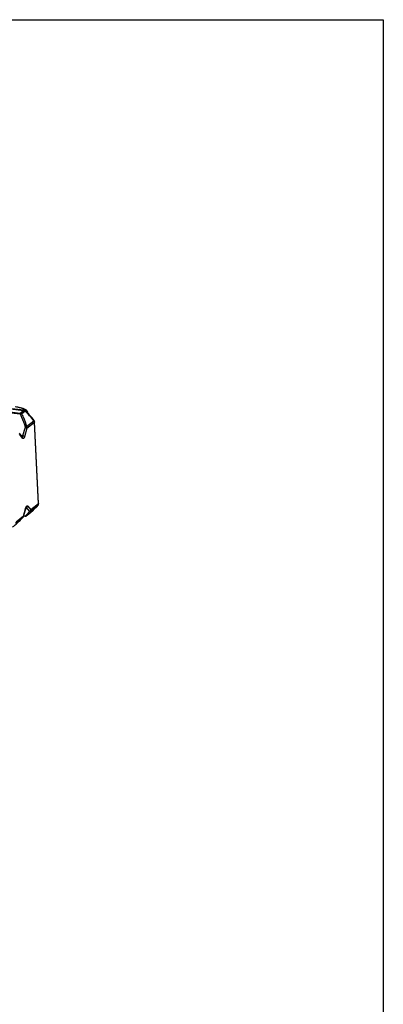
# Model space of a CAD drawing. Units: millimetres. Extents: x 24 to 1652, y 26 to 1163.
# Drawn here: x 1468 to 1652, y 663 to 1163 of the extents above; entities that cross this region are included whole.
import ezdxf

# ---------------------------------------------------------------- set-up
doc = ezdxf.new("R2010")
doc.units = ezdxf.units.MM
doc.layers.add('06___PRT_ALL_SURFS', color=7, linetype='Continuous')
doc.layers.add('SLD-0', color=7, linetype='Continuous')

msp = doc.modelspace()

# ---------------------------------------------------------------- linework, layer by layer
at = {"layer": '06___PRT_ALL_SURFS', "color": 7, "linetype": 'Continuous'}
msp.add_line((1471.88, 962.89), (1471.87, 963.08), dxfattribs=at)
at = {"layer": 'SLD-0'}
for p, q in [((23.63, 1162.94), (1652.3, 1162.94)), ((1652.3, 1162.94), (1652.3, 26.06))]:
    msp.add_line(p, q, dxfattribs=at)
at = {"layer": 'SLD-0', "color": 7, "linetype": 'Continuous'}
for p, q in [((826.46, 1041.49), (1469.65, 964.48)), ((824.54, 1039.71), (1467.72, 962.7)), ((824.77, 1040.12), (1467.95, 963.11)), ((1469.84, 964.55), (1460.58, 965.66)), ((1468.12, 965.77), (1466.66, 966.06)), ((1469.37, 965.41), (1468.12, 965.77)), ((1467.95, 963.11), (1469.65, 964.48)), ((1468.62, 962.74), (1470.35, 964.14)), ((1470.38, 964.99), (1469.37, 965.41)), ((1471.12, 964.5), (1470.38, 964.99)), ((1471.59, 963.97), (1471.12, 964.5)), ((1471.83, 963.4), (1471.59, 963.97)), ((1471.87, 963.07), (1471.83, 963.4)), ((1471.87, 963.07), (1471.87, 963.08)), ((1470.4, 955.79), (1469.14, 951.47)), ((1471.21, 956.2), (1474.89, 959.17)), ((1471.39, 955.37), (1475.17, 958.42)), ((1477.16, 916.91), (1475.17, 958.42)), ((1477.27, 917.1), (1475.28, 958.61)), ((1469.09, 950.85), (1467.52, 952.89)), ((1469.19, 950.28), (1467.62, 952.31)), ((1469.14, 951.47), (1468.57, 951.53)), ((1471.39, 955.37), (1470.13, 951.04)), ((1471.81, 915.88), (1473.38, 913.85)), ((1476.94, 916.22), (1473.27, 913.25)), ((1477.16, 916.91), (1473.38, 913.85)), ((1476.99, 916.27), (1476.94, 916.22)), ((1476.99, 916.27), (1476.95, 916.22)), ((1469.6, 910.79), (1465.82, 907.73)), ((1469.39, 910.15), (1469.56, 910.44)), ((1469.56, 910.44), (1469.64, 910.66)), ((1469.6, 910.79), (1470.87, 915.12)), ((1469.64, 910.66), (1470.91, 914.98)), ((1470.32, 910.7), (1469.68, 910.77)), ((1470.21, 910.77), (1469.7, 910.83)), ((1470.32, 910.7), (1470.45, 910.69)), ((1470.45, 910.69), (1470.67, 910.7)), ((1470.67, 910.7), (1470.89, 910.77)), ((1470.89, 910.77), (1471.08, 910.87)), ((1470.96, 915.13), (1472.44, 913.22)), ((1471.08, 910.87), (1471.44, 911.14)), ((1471.08, 910.87), (1471.08, 910.87)), ((1471.44, 911.14), (1473.39, 912.73)), ((1469.28, 910.02), (1465.61, 907.05)), ((1467.32, 908.05), (1469.28, 910.01)), ((1469.28, 910.01), (1469.39, 910.15)), ((1469.28, 910.02), (1469.28, 910.01))]:
    msp.add_line(p, q, dxfattribs=at)
for centre, radius, start, end in [((1469.7, 963.36), 1.2, 46.9256, 83.1835), ((1441.28, 933.05), 42.56, 37.8545, 46.9185), ((1441.65, 933.36), 42.27, 37.8463, 46.9272), ((1470.73, 963.02), 1.15, 354.438, 2.3611), ((1474.08, 958.56), 1.2, 2.7297, 37.8626), ((1473.08, 914.54), 2.28, 155.9145, 156.379), ((1456.93, 933.05), 26.15, 309.0041, 319.9371), ((1457.06, 932.86), 25.92, 316.0551, 320.0748), ((1476.27, 916.78), 0.872, 320.0797, 324.248), ((1476.24, 916.8), 0.909, 324.2979, 335.2545), ((1476.07, 917.04), 1.2, 320.0713, 349.8756), ((1476.07, 917.04), 1.2, 349.8969, 353.4506), ((1476.06, 917.04), 1.21, 353.4497, 2.7184), ((1477.12, 917.09), 0.151, 352.4911, 2.6965), ((1468.17, 910.92), 1.44, 345.7361, 354.875), ((1473.11, 914.34), 2.29, 160.6743, 163.7191), ((1470.96, 916.06), 0.818, 273.6265, 280.4732), ((1470.96, 916.09), 0.843, 280.4614, 283.4128), ((1457.24, 932.68), 25.67, 308.9868, 312.1161), ((1457.2, 932.72), 25.73, 312.1174, 315.0423), ((1457.16, 932.77), 25.79, 315.0418, 316.0536), ((1468.37, 910.83), 1.22, 318.5569, 324.6888)]:
    msp.add_arc(centre, radius, start, end, dxfattribs=at)
for points, knots in [([(1471.04, 963.72), (1471.05, 963.8), (1471.03, 963.94), (1470.93, 964.25), (1470.71, 964.53), (1470.4, 964.78), (1470, 965.03), (1469.38, 965.31), (1468.53, 965.59), (1467.57, 965.82), (1466.54, 966.02), (1465.83, 966.13), (1465.46, 966.18)], [0, 0, 0, 0, 0.034037, 0.069235, 0.149048, 0.196383, 0.249278, 0.371136, 0.511369, 0.665361, 0.829187, 1, 1, 1, 1]), ([(1467.95, 963.11), (1467.93, 963.09), (1467.88, 963.04), (1467.79, 962.9), (1467.75, 962.78), (1467.72, 962.7)], [0, 0, 0, 0, 0.196322, 0.431171, 1, 1, 1, 1]), ([(1467.72, 962.7), (1467.77, 962.69), (1467.85, 962.66), (1467.9, 962.59), (1467.92, 962.55)], [0, 0, 0, 0, 0.508387, 1, 1, 1, 1]), ([(1468.62, 962.74), (1468.51, 962.75), (1468.26, 962.71), (1468.03, 962.62), (1467.92, 962.55)], [0, 0, 0, 0, 0.463806, 1, 1, 1, 1]), ([(1467.92, 962.55), (1468.18, 962.04), (1469.18, 959.97), (1469.95, 957.79), (1470.42, 956.13)], [0, 0, 0, 0, 0.248705, 1, 1, 1, 1]), ([(1467.95, 963.11), (1468.08, 963.09), (1468.33, 963.01), (1468.53, 962.84), (1468.62, 962.74)], [0, 0, 0, 0, 0.492549, 1, 1, 1, 1]), ([(1468.62, 962.74), (1468.89, 962.22), (1469.92, 960.11), (1470.73, 957.89), (1471.21, 956.2)], [0, 0, 0, 0, 0.2487, 1, 1, 1, 1]), ([(1469.65, 964.48), (1469.67, 964.5), (1469.74, 964.54), (1469.81, 964.55), (1469.84, 964.55)], [0, 0, 0, 0, 0.538955, 1, 1, 1, 1]), ([(1469.65, 964.48), (1469.77, 964.46), (1470.03, 964.39), (1470.25, 964.23), (1470.35, 964.14)], [0, 0, 0, 0, 0.488801, 1, 1, 1, 1]), ([(1470.35, 964.14), (1470.37, 964.16), (1470.41, 964.18), (1470.46, 964.22), (1470.49, 964.24), (1470.51, 964.24), (1470.52, 964.23)], [0, 0, 0, 0, 0.408765, 0.710989, 0.904126, 1, 1, 1, 1]), ([(1470.42, 956.13), (1470.42, 956.1), (1470.44, 955.99), (1470.43, 955.87), (1470.4, 955.79)], [0, 0, 0, 0, 0.243072, 1, 1, 1, 1]), ([(1471.39, 955.37), (1471.37, 955.39), (1471.32, 955.44), (1471.19, 955.54), (1470.99, 955.64), (1470.71, 955.74), (1470.51, 955.78), (1470.4, 955.79)], [0, 0, 0, 0, 0.085616, 0.189217, 0.439768, 0.722468, 1, 1, 1, 1]), ([(1471.21, 956.2), (1471.16, 956.21), (1471.03, 956.24), (1470.76, 956.23), (1470.55, 956.18), (1470.42, 956.13)], [0, 0, 0, 0, 0.217178, 0.464853, 1, 1, 1, 1]), ([(1471.21, 956.2), (1471.29, 956.07), (1471.39, 955.8), (1471.41, 955.51), (1471.39, 955.37)], [0, 0, 0, 0, 0.497688, 1, 1, 1, 1]), ([(1474.89, 959.17), (1474.91, 959.19), (1474.94, 959.21), (1474.97, 959.24), (1474.99, 959.26), (1475.01, 959.27), (1475.02, 959.28), (1475.03, 959.29), (1475.03, 959.29), (1475.03, 959.29)], [0, 0, 0, 0, 0.430153, 0.601993, 0.743792, 0.854873, 0.934734, 0.983011, 1, 1, 1, 1]), ([(1474.89, 959.17), (1474.97, 959.06), (1475.11, 958.82), (1475.17, 958.56), (1475.17, 958.42)], [0, 0, 0, 0, 0.508579, 1, 1, 1, 1]), ([(1475.17, 958.42), (1475.2, 958.45), (1475.26, 958.5), (1475.28, 958.58), (1475.28, 958.61)], [0, 0, 0, 0, 0.560364, 1, 1, 1, 1]), ([(1469.14, 951.47), (1469.12, 951.38), (1469.06, 951.24), (1468.97, 951.11), (1468.92, 951.06)], [0, 0, 0, 0, 0.566572, 1, 1, 1, 1]), ([(1469.19, 950.28), (1469.21, 950.38), (1469.23, 950.58), (1469.15, 950.78), (1469.09, 950.85)], [0, 0, 0, 0, 0.514645, 1, 1, 1, 1]), ([(1470.13, 951.04), (1470.11, 951.07), (1470.06, 951.11), (1469.93, 951.21), (1469.72, 951.32), (1469.44, 951.41), (1469.24, 951.45), (1469.14, 951.47)], [0, 0, 0, 0, 0.085616, 0.189217, 0.439768, 0.722468, 1, 1, 1, 1]), ([(1470.13, 951.04), (1470.1, 950.95), (1470.04, 950.78), (1469.94, 950.55), (1469.82, 950.36), (1469.69, 950.22), (1469.56, 950.14), (1469.42, 950.12), (1469.28, 950.17), (1469.22, 950.24), (1469.19, 950.28)], [0, 0, 0, 0, 0.187419, 0.356814, 0.503871, 0.62688, 0.727562, 0.813698, 0.899734, 1, 1, 1, 1]), ([(1470.87, 915.12), (1470.88, 915.15), (1470.91, 915.26), (1470.95, 915.37), (1470.99, 915.45)], [0, 0, 0, 0, 0.259798, 1, 1, 1, 1]), ([(1470.98, 915.2), (1471.01, 915.25), (1471.04, 915.32), (1471.08, 915.39), (1471.1, 915.4), (1471.1, 915.41)], [0, 0, 0, 0, 0.700716, 0.91157, 1, 1, 1, 1]), ([(1471, 915.47), (1471.05, 915.59), (1471.14, 915.75), (1471.29, 915.92), (1471.4, 916), (1471.51, 916.04), (1471.67, 916.03), (1471.76, 915.94), (1471.81, 915.88)], [0, 0, 0, 0, 0.341854, 0.480322, 0.597543, 0.698167, 0.791451, 1, 1, 1, 1]), ([(1471.81, 915.88), (1471.77, 915.73), (1471.59, 915.46), (1471.3, 915.3), (1471.15, 915.27)], [0, 0, 0, 0, 0.495482, 1, 1, 1, 1]), ([(1477.07, 916.42), (1477.09, 916.46), (1477.14, 916.61), (1477.16, 916.78), (1477.16, 916.91)], [0, 0, 0, 0, 0.243862, 1, 1, 1, 1]), ([(1477.27, 917.07), (1477.26, 917.05), (1477.25, 916.99), (1477.2, 916.94), (1477.16, 916.91)], [0, 0, 0, 0, 0.214408, 1, 1, 1, 1]), ([(1469.36, 910.12), (1469.38, 910.16), (1469.47, 910.29), (1469.53, 910.45), (1469.56, 910.57)], [0, 0, 0, 0, 0.247682, 1, 1, 1, 1]), ([(1469.6, 910.79), (1469.62, 910.77), (1469.65, 910.73), (1469.65, 910.68), (1469.64, 910.66)], [0, 0, 0, 0, 0.560722, 1, 1, 1, 1]), ([(1470.32, 910.7), (1470.3, 910.7), (1470.26, 910.72), (1470.22, 910.75), (1470.21, 910.77)], [0, 0, 0, 0, 0.46184, 1, 1, 1, 1]), ([(1470.27, 910.77), (1470.26, 910.77), (1470.24, 910.77), (1470.22, 910.77), (1470.21, 910.77)], [0, 0, 0, 0, 0.238005, 1, 1, 1, 1]), ([(1470.4, 910.8), (1470.38, 910.79), (1470.34, 910.77), (1470.29, 910.77), (1470.27, 910.77)], [0, 0, 0, 0, 0.416908, 1, 1, 1, 1]), ([(1472.48, 913.07), (1472.23, 912.64), (1471.61, 911.8), (1470.83, 911.12), (1470.4, 910.8)], [0, 0, 0, 0, 0.478256, 1, 1, 1, 1]), ([(1471.08, 910.87), (1470.99, 910.8), (1470.76, 910.71), (1470.51, 910.75), (1470.4, 910.8)], [0, 0, 0, 0, 0.490151, 1, 1, 1, 1]), ([(1470.87, 915.12), (1470.88, 915.1), (1470.91, 915.05), (1470.92, 915), (1470.91, 914.98)], [0, 0, 0, 0, 0.560746, 1, 1, 1, 1]), ([(1470.95, 915.1), (1470.95, 915.1), (1470.96, 915.14), (1470.97, 915.17), (1470.98, 915.2)], [0, 0, 0, 0, 0.260592, 1, 1, 1, 1]), ([(1473.27, 913.25), (1473.04, 912.86), (1472.49, 912.1), (1471.81, 911.45), (1471.44, 911.14)], [0, 0, 0, 0, 0.482478, 1, 1, 1, 1]), ([(1473.38, 913.85), (1473.35, 913.75), (1473.25, 913.57), (1473.03, 913.35), (1472.75, 913.22), (1472.54, 913.2), (1472.44, 913.22)], [0, 0, 0, 0, 0.247637, 0.503686, 0.757639, 1, 1, 1, 1]), ([(1472.44, 913.22), (1472.45, 913.2), (1472.47, 913.18), (1472.48, 913.14), (1472.49, 913.11), (1472.48, 913.08), (1472.48, 913.07)], [0, 0, 0, 0, 0.302225, 0.562074, 0.788094, 1, 1, 1, 1]), ([(1473.27, 913.25), (1473.17, 913.15), (1472.91, 913.01), (1472.61, 913.03), (1472.48, 913.07)], [0, 0, 0, 0, 0.491099, 1, 1, 1, 1]), ([(1473.38, 913.85), (1473.4, 913.74), (1473.41, 913.58), (1473.35, 913.38), (1473.3, 913.29), (1473.27, 913.25)], [0, 0, 0, 0, 0.518796, 0.76151, 1, 1, 1, 1]), ([(1464.01, 905.14), (1464.48, 905.51), (1466.31, 907.05), (1468.04, 908.72), (1469.28, 910.02)], [0, 0, 0, 0, 0.250364, 1, 1, 1, 1])]:
    msp.add_open_spline(points, degree=3, knots=knots, dxfattribs=at)
msp.add_open_spline([(1469.94, 911.63), (1469.94, 911.64), (1469.95, 911.66), (1469.95, 911.67)], degree=3, dxfattribs=at)

doc.saveas('drawing.dxf')
